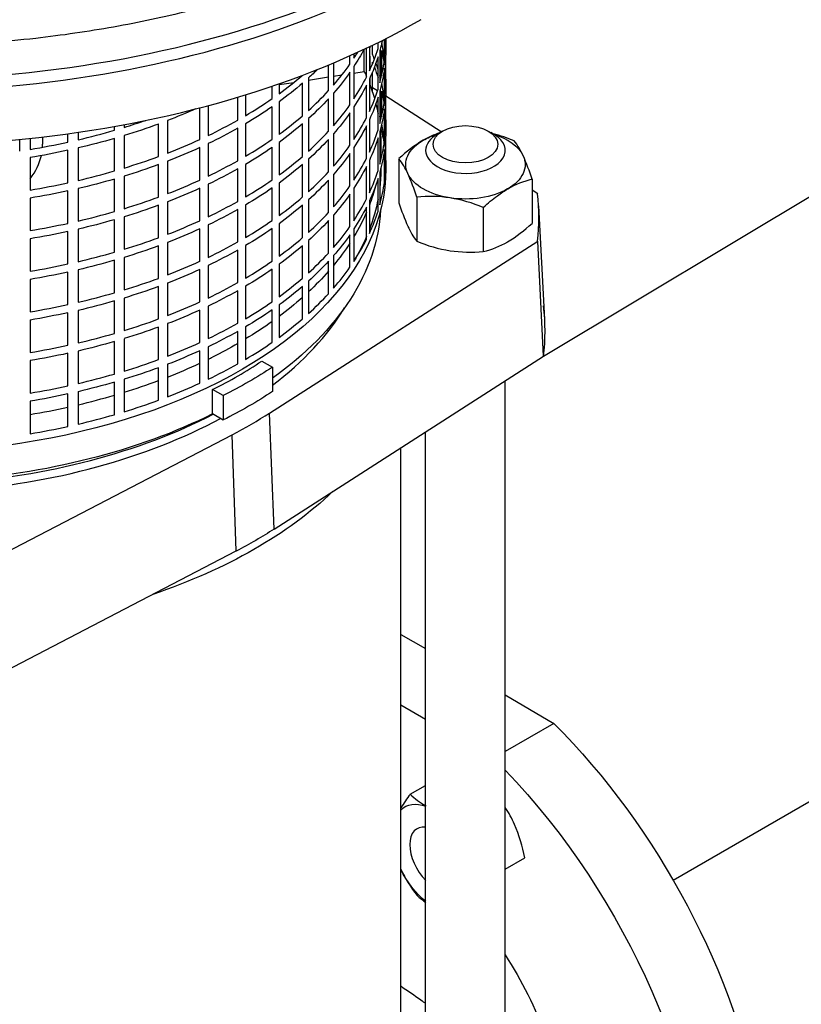
# Model space of a CAD drawing. Extents: x 0 to 594, y 0 to 420.
# Drawn here: x 248 to 264, y 155 to 175 of the extents above; entities that cross this region are included whole.
import ezdxf

# ---------------------------------------------------------------- set-up
doc = ezdxf.new("R2010")
doc.units = 0
doc.linetypes.add('CENTER2', pattern=[28.575, 19.05, -3.175, 3.175, -3.175])
doc.layers.get('0').update_dxf_attribs({"color": 3, "linetype": 'CONTINUOUS'})
doc.layers.add('1', color=3, linetype='CONTINUOUS')
doc.styles.add('CALPEDA', font='txt')

# ---------------------------------------------------------------- blocks, each defined once
blk = doc.blocks.new('_TD_DIMENSION_3', base_point=(261.266, 157.396))
at = {"layer": '1', "color": 134, "linetype": 'CONTINUOUS'}
blk.add_line((261.266, 157.396), (269.061, 161.896), dxfattribs=at)
at = {"layer": '1', "color": 6, "linetype": 'CONTINUOUS'}
blk.add_lwpolyline([(278.318, 164.377), (278.223, 165.345), (277.941, 166.276), (277.482, 167.133), (276.865, 167.885), (276.114, 168.502), (275.256, 168.961), (274.325, 169.243), (273.357, 169.338), (272.389, 169.243), (271.459, 168.961), (270.601, 168.502), (269.849, 167.885), (269.232, 167.133), (268.774, 166.276), (268.491, 165.345), (268.396, 164.377), (268.491, 163.409), (268.774, 162.478), (269.232, 161.621), (269.849, 160.869), (270.601, 160.252), (271.459, 159.793), (272.389, 159.511), (273.357, 159.416), (274.325, 159.511), (275.256, 159.793), (276.114, 160.252), (276.865, 160.869), (277.482, 161.621), (277.941, 162.478), (278.223, 163.409), (278.318, 164.377)], dxfattribs=at)
at = {"layer": '1', "color": 7, "linetype": 'CONTINUOUS', "style": 'CALPEDA'}
blk.add_text('A', height=4, dxfattribs=at).set_placement((271.757, 162.377))
blk = doc.blocks.new('_TD_DIMENSION_60', base_point=(258.66, 167.925))
at = {"layer": '1', "color": 0, "linetype": 'CONTINUOUS'}
blk.add_line((258.66, 167.925), (281.212, 181.465), dxfattribs=at)
blk = doc.blocks.new('A', base_point=(-949.633, -1017.701))
at = {"color": 0, "linetype": 'CONTINUOUS'}
for p, q in [((255.22, 174), (255.22, 174.178)), ((255.332, 174.112), (255.332, 174.232)), ((255.369, 174.251), (255.369, 174.237)), ((255.461, 173.879), (255.461, 174.297)), ((255.475, 174.304), (255.475, 174.005)), ((255.477, 174.305), (255.477, 174.026)), ((255.486, 174.152), (255.486, 174.304)), ((255.489, 174.31), (255.489, 174.146)), ((254.767, 173.799), (254.767, 173.967)), ((254.847, 174.003), (254.847, 173.917)), ((255.055, 173.651), (255.055, 174.099)), ((255.1, 173.539), (255.1, 174.12)), ((255.158, 174.148), (255.158, 173.661)), ((255.167, 174.152), (255.167, 174.123)), ((255.369, 174.073), (255.369, 173.42)), ((255.374, 174.093), (255.374, 173.546)), ((255.405, 173.566), (255.405, 174.074)), ((255.486, 173.651), (255.486, 173.989)), ((254.336, 173.266), (254.336, 173.782)), ((254.437, 173.824), (254.437, 173.378)), ((255.167, 173.959), (255.167, 173.681)), ((255.22, 173.803), (255.22, 173.836)), ((255.332, 173.295), (255.332, 173.948)), ((255.475, 173.842), (255.475, 173.189)), ((255.477, 173.862), (255.477, 173.777)), ((254.437, 173.556), (254.605, 173.582)), ((254.743, 173.603), (254.767, 173.607)), ((254.767, 172.982), (254.767, 173.636)), ((254.847, 173.754), (254.847, 173.1)), ((254.847, 173.619), (255.055, 173.651)), ((255.22, 173.232), (255.22, 173.64)), ((255.461, 173.062), (255.461, 173.716)), ((255.477, 173.614), (255.477, 173.209)), ((253.341, 173.386), (253.639, 173.432)), ((253.341, 173.403), (253.341, 173.204)), ((253.813, 172.76), (253.813, 173.414)), ((253.933, 173.478), (254.336, 173.54)), ((253.933, 173.52), (253.933, 172.867)), ((255.1, 172.722), (255.1, 173.375)), ((255.158, 173.497), (255.158, 172.844)), ((255.167, 173.517), (255.167, 173.384)), ((255.486, 173.336), (255.486, 173.487)), ((255.489, 173.493), (255.489, 173.33)), ((252.667, 173.182), (252.667, 172.763)), ((253.203, 173.106), (253.203, 173.355)), ((254.437, 173.215), (254.437, 172.562)), ((255.321, 173.259), (255.22, 173.323)), ((255.369, 173.257), (255.369, 172.604)), ((255.374, 173.225), (255.369, 173.228)), ((255.374, 173.277), (255.374, 172.73)), ((255.405, 172.749), (255.405, 173.258)), ((255.418, 173.196), (255.405, 173.205)), ((255.461, 173.169), (255.452, 173.175)), ((252.512, 172.673), (252.512, 173.134)), ((253.341, 173.041), (253.341, 172.387)), ((254.336, 172.449), (254.336, 173.102)), ((255.332, 172.479), (255.332, 173.132)), ((255.475, 173.026), (255.475, 172.372)), ((255.477, 173.046), (255.477, 172.961)), ((255.486, 172.834), (255.486, 173.173)), ((256.603, 172.437), (255.486, 173.153)), ((251.747, 172.284), (251.747, 172.92)), ((251.918, 172.965), (251.918, 172.364)), ((253.203, 172.289), (253.203, 172.942)), ((254.767, 172.166), (254.767, 172.819)), ((254.847, 172.937), (254.847, 172.284)), ((255.461, 172.246), (255.461, 172.899)), ((255.477, 172.798), (255.477, 172.393)), ((250.226, 172.581), (250.226, 172.526)), ((250.917, 171.942), (250.917, 172.595)), ((251.101, 172.665), (251.101, 172.011)), ((252.667, 172.599), (252.667, 171.946)), ((253.813, 171.944), (253.813, 172.597)), ((253.933, 172.703), (253.933, 172.05)), ((255.158, 172.681), (255.158, 172.028)), ((255.486, 172.519), (255.486, 172.671)), ((255.489, 172.677), (255.489, 172.513)), ((249.098, 172.231), (249.098, 172.397)), ((249.302, 172.427), (249.302, 172.277)), ((250.031, 172.468), (250.031, 172.545)), ((252.512, 171.857), (252.512, 172.51)), ((254.437, 172.398), (254.437, 171.745)), ((255.1, 171.906), (255.1, 172.559)), ((255.369, 172.44), (255.369, 171.787)), ((256.63, 172.452), (256.524, 172.391)), ((257.549, 172.452), (257.655, 172.391)), ((248.128, 172.051), (248.128, 172.282)), ((248.339, 172.304), (248.339, 172.085)), ((248.589, 172.332), (248.589, 172.187)), ((250.031, 171.651), (250.031, 172.304)), ((250.226, 172.362), (250.226, 171.709)), ((251.918, 172.2), (251.918, 171.547)), ((253.341, 172.224), (253.341, 171.571)), ((254.336, 171.633), (254.336, 172.286)), ((255.332, 171.662), (255.332, 172.315)), ((255.389, 171.866), (255.389, 172.187)), ((255.475, 172.209), (255.475, 171.556)), ((255.477, 172.229), (255.477, 172.144)), ((255.486, 172.018), (255.486, 172.356)), ((249.098, 171.415), (249.098, 172.068)), ((249.302, 172.114), (249.302, 171.461)), ((251.747, 171.467), (251.747, 172.12)), ((253.203, 171.473), (253.203, 172.126)), ((254.767, 171.349), (254.767, 172.003)), ((254.847, 172.121), (254.847, 171.467)), ((255.461, 171.429), (255.461, 172.083)), ((248.339, 171.922), (248.339, 171.268)), ((251.101, 171.848), (251.101, 171.195)), ((253.933, 171.887), (253.933, 171.234)), ((255.158, 171.864), (255.158, 171.211)), ((255.489, 171.86), (255.489, 171.697)), ((255.751, 171.898), (255.751, 171.012)), ((250.917, 171.125), (250.917, 171.779)), ((252.512, 171.04), (252.512, 171.693)), ((252.667, 171.783), (252.667, 171.13)), ((253.813, 171.127), (253.813, 171.781)), ((255.1, 171.089), (255.1, 171.742)), ((255.369, 171.624), (255.369, 170.971)), ((255.389, 171.697), (255.389, 171.703)), ((250.031, 170.835), (250.031, 171.488)), ((250.226, 171.546), (250.226, 170.893)), ((253.341, 171.408), (253.341, 170.755)), ((254.336, 170.816), (254.336, 171.469)), ((254.437, 171.582), (254.437, 170.929)), ((255.332, 170.846), (255.332, 171.499)), ((258.428, 171.484), (258.428, 170.598)), ((249.098, 170.598), (249.098, 171.251)), ((249.302, 171.297), (249.302, 170.644)), ((251.747, 170.651), (251.747, 171.304)), ((251.918, 171.384), (251.918, 170.731)), ((253.203, 170.656), (253.203, 171.309)), ((254.847, 171.304), (254.847, 170.651)), ((258.541, 171.194), (258.428, 171.267)), ((248.339, 171.105), (248.339, 170.452)), ((251.101, 171.032), (251.101, 170.378)), ((253.933, 171.07), (253.933, 170.417)), ((254.767, 170.533), (254.767, 171.186)), ((255.158, 171.048), (255.158, 170.395)), ((256.109, 171.125), (256.109, 170.239)), ((250.917, 170.309), (250.917, 170.962)), ((252.512, 170.224), (252.512, 170.877)), ((252.667, 170.966), (252.667, 170.313)), ((253.813, 170.311), (253.813, 170.964)), ((255.1, 170.273), (255.1, 170.926)), ((257.448, 170.918), (257.448, 170.032)), ((258.683, 168.665), (258.561, 170.949)), ((250.031, 170.018), (250.031, 170.671)), ((250.226, 170.729), (250.226, 170.076)), ((254.336, 170), (254.336, 170.653)), ((254.437, 170.765), (254.437, 170.112)), ((249.098, 169.782), (249.098, 170.435)), ((249.302, 170.481), (249.302, 169.828)), ((251.747, 169.834), (251.747, 170.487)), ((251.918, 170.567), (251.918, 169.914)), ((253.203, 169.84), (253.203, 170.493)), ((253.341, 170.591), (253.341, 169.938)), ((254.847, 170.488), (254.847, 169.834)), ((248.339, 170.289), (248.339, 169.635)), ((251.101, 170.215), (251.101, 169.562)), ((253.153, 166.785), (258.541, 170.24)), ((253.933, 170.254), (253.933, 169.601)), ((254.767, 169.716), (254.767, 170.37)), ((258.66, 167.925), (258.541, 170.24)), ((250.917, 169.492), (250.917, 170.146)), ((252.512, 169.407), (252.512, 170.06)), ((252.667, 170.15), (252.667, 169.497)), ((253.813, 169.494), (253.813, 170.148)), ((250.031, 169.202), (250.031, 169.855)), ((250.226, 169.913), (250.226, 169.26)), ((254.336, 169.183), (254.336, 169.836)), ((254.437, 169.949), (254.437, 169.296)), ((249.098, 168.965), (249.098, 169.618)), ((249.302, 169.664), (249.302, 169.011)), ((251.747, 169.018), (251.747, 169.671)), ((251.918, 169.751), (251.918, 169.098)), ((253.203, 169.023), (253.203, 169.676)), ((253.341, 169.775), (253.341, 169.122)), ((248.339, 169.472), (248.339, 168.819)), ((253.933, 169.437), (253.933, 168.784)), ((250.917, 168.676), (250.917, 169.329)), ((251.101, 169.399), (251.101, 168.745)), ((252.512, 168.591), (252.512, 169.244)), ((252.667, 169.333), (252.667, 168.68)), ((253.813, 168.678), (253.813, 169.331)), ((250.031, 168.385), (250.031, 169.038)), ((250.226, 169.096), (250.226, 168.443)), ((249.302, 168.848), (249.302, 168.195)), ((251.747, 168.201), (251.747, 168.854)), ((251.918, 168.934), (251.918, 168.281)), ((253.203, 168.207), (253.203, 168.86)), ((253.341, 168.958), (253.341, 168.305)), ((248.339, 168.656), (248.339, 168.002)), ((249.098, 168.149), (249.098, 168.802)), ((250.917, 167.859), (250.917, 168.513)), ((251.101, 168.582), (251.101, 167.929)), ((252.512, 167.774), (252.512, 168.427)), ((252.667, 168.517), (252.667, 167.864)), ((250.226, 168.28), (250.226, 167.627)), ((249.302, 168.031), (249.302, 167.378)), ((250.031, 167.569), (250.031, 168.222)), ((251.747, 167.385), (251.747, 168.038)), ((251.918, 168.118), (251.918, 167.465)), ((248.339, 167.839), (248.339, 167.186)), ((249.098, 167.332), (249.098, 167.985)), ((253.244, 164.452), (258.66, 167.925)), ((250.917, 167.043), (250.917, 167.696)), ((251.101, 167.766), (251.101, 167.112)), ((252.996, 167.829), (253.208, 167.706)), ((253.208, 167.706), (253.208, 167.216)), ((250.226, 167.464), (250.226, 166.81)), ((250.031, 166.752), (250.031, 167.405)), ((252.218, 167.135), (252.006, 167.257)), ((252.006, 166.767), (252.006, 167.257)), ((257.889, 145.682), (257.889, 167.431)), ((249.098, 166.516), (249.098, 167.169)), ((249.302, 167.215), (249.302, 166.562)), ((252.218, 167.135), (252.218, 166.645)), ((248.339, 167.023), (248.339, 166.369)), ((252.218, 166.645), (252.006, 166.767)), ((253.244, 164.452), (253.153, 166.785)), ((246.416, 163.24), (252.4, 166.35)), ((252.481, 164.012), (252.4, 166.35)), ((256.289, 150.006), (256.289, 166.405)), ((255.789, 152.019), (255.789, 166.084)), ((246.466, 160.885), (252.481, 164.012)), ((255.789, 162.335), (256.289, 162.049)), ((257.889, 161.12), (258.863, 160.547)), ((256.289, 160.623), (255.789, 160.91)), ((258.863, 160.547), (257.889, 159.985)), ((255.977, 159.121), (256.289, 159.301)), ((257.889, 157.618), (258.28, 157.844))]:
    blk.add_line(p, q, dxfattribs=at)
for centre, radius, start, end in [((257.142, 170.716), 1.795, 108.6082, 120.125), ((256.77, 169.048), 3.462, 67.9584, 75.3929), ((257.716, 169.808), 2.869, 120.9453, 133.232), ((256.953, 171.384), 1.417, 23.9016, 38.0259), ((254.634, 171.025), 1.417, 23.9016, 38.0259), ((254.25, 170.174), 4.378, 17.4094, 24.0434), ((251.932, 169.815), 4.378, 17.4094, 24.0434), ((258.85, 169.713), 1.82, 103.4089, 120.0671), ((259.929, 172.322), 4.378, 197.4094, 204.0434), ((256.379, 168.414), 2.725, 81.573, 95.6851), ((256.278, 168.089), 3.061, 67.5405, 80.5947), ((257.226, 171.112), 1.417, 203.9016, 218.0259), ((256.462, 172.688), 2.869, 300.9453, 313.232), ((257.279, 173.067), 3.061, 247.5391, 260.5961), ((257.026, 171.803), 1.821, 283.4106, 300.0655), ((257.178, 172.744), 2.725, 261.5745, 275.6836), ((259.769, 156.293), 4.73, 143.2869, 147.2775), ((257.106, 160.352), 1.67, 227.4653, 240.7252), ((255.713, 157.454), 2.59, 24.1558, 32.8404), ((255.273, 157.294), 3.057, 10.3658, 23.5139), ((258.382, 158.87), 2.881, 205.8563, 218.2552), ((257.281, 158.356), 1.721, 227.5677, 234.8236)]:
    blk.add_arc(centre, radius, start, end, dxfattribs=at)
for centre, major_axis, start_param, end_param in [((245.589, 182.148), (-15, 0), 6.228921, 8.63938), ((245.589, 181.911), (-15, 0), 6.269509, 8.63938), ((245.589, 180.817), (-15, 0), 0, 2.356195), ((245.589, 175.126), (-9.9, 0), 2.985299, 2.988159), ((245.589, 173.493), (-9.9, 0), 3.217056, 3.270514), ((245.589, 174.31), (-9.9, 0), 3.088302, 3.141825), ((245.589, 175.943), (-9.9, 0), 2.779293, 2.801849), ((245.589, 172.677), (-9.9, 0), 3.397312, 3.400889), ((245.589, 175.126), (-9.9, 0), 2.882296, 2.963126), ((245.589, 172.677), (-9.9, 0), 3.357542, 3.375139), ((245.589, 175.943), (-9.9, 0), 2.67629, 2.75712), ((245.589, 172.677), (-9.9, 0), 3.320059, 3.34294), ((245.589, 174.31), (-9.9, 0), 2.985299, 3.066129), ((245.589, 173.493), (-9.9, 0), 3.191305, 3.194883), ((245.589, 176.759), (-9.9, 0), 2.470284, 2.550199), ((245.589, 173.493), (-9.9, 0), 3.088302, 3.169133), ((245.589, 175.126), (-9.9, 0), 2.779293, 2.860123), ((245.589, 172.677), (-9.9, 0), 3.294309, 3.297886), ((245.589, 172.677), (-9.9, 0), 3.217056, 3.270514), ((245.589, 175.943), (-9.9, 0), 2.573287, 2.654117), ((245.589, 174.31), (-9.9, 0), 2.882296, 2.963126), ((245.589, 176.759), (-9.9, 0), 2.367281, 2.448111), ((245.589, 175.126), (-9.9, 0), 2.67629, 2.75712), ((245.589, 171.86), (-9.9, 0), 3.320059, 3.34294), ((245.589, 173.493), (-9.9, 0), 2.985299, 3.066129), ((245.589, 172.677), (-9.9, 0), 3.191305, 3.194883), ((245.589, 172.677), (-9.9, 0), 3.088302, 3.169133), ((245.589, 177.576), (-9.9, 0), 2.058272, 2.108685), ((245.589, 176.759), (-9.9, 0), 2.264278, 2.345108), ((245.589, 175.943), (-9.9, 0), 2.470284, 2.551114), ((245.589, 174.31), (-9.9, 0), 2.779293, 2.860123), ((245.589, 171.86), (-9.9, 0), 3.294309, 3.297886), ((245.589, 171.86), (-9.9, 0), 3.217056, 3.270514), ((245.589, 177.576), (-9.9, 0), 1.955269, 2.036099), ((245.589, 175.126), (-9.9, 0), 2.573287, 2.654117), ((245.589, 173.493), (-9.9, 0), 2.882296, 2.963126), ((257.089, 172.064), (-0.8, 0), 5.497787, 7.068584), ((257.089, 172.064), (-0.8, 0), 0.785398, 4.025777), ((245.589, 177.576), (-9.9, 0), 1.852266, 1.933096), ((245.589, 172.187), (-3, 0), 3.107838, 3.141593), ((245.589, 176.759), (-9.9, 0), 2.161275, 2.242105), ((245.589, 175.943), (-9.9, 0), 2.367281, 2.448111), ((245.589, 172.677), (-9.9, 0), 2.985299, 3.066129), ((245.589, 174.31), (-9.9, 0), 2.67629, 2.75712), ((245.589, 171.86), (-9.9, 0), 3.191305, 3.194883), ((245.589, 171.86), (-9.9, 0), 3.088302, 3.169133), ((245.589, 172.187), (-3, 0), 2.730372, 3.010662), ((245.589, 176.759), (-9.9, 0), 2.058272, 2.139102), ((245.589, 175.943), (-9.9, 0), 2.264278, 2.345108), ((245.589, 175.126), (-9.9, 0), 2.470284, 2.551114), ((245.589, 173.493), (-9.9, 0), 2.779293, 2.860123), ((245.589, 176.759), (-9.9, 0), 1.955269, 2.036099), ((245.589, 174.31), (-9.9, 0), 2.573287, 2.654117), ((245.589, 172.677), (-9.9, 0), 2.882296, 2.963126), ((245.589, 176.759), (-9.9, 0), 1.852266, 1.933096), ((245.589, 175.943), (-9.9, 0), 2.161275, 2.242105), ((245.589, 175.126), (-9.9, 0), 2.367281, 2.448111), ((245.589, 171.86), (-9.9, 0), 2.985299, 3.066129), ((245.589, 173.493), (-9.9, 0), 2.67629, 2.75712), ((245.589, 175.943), (-9.9, 0), 2.058272, 2.139102), ((245.589, 175.126), (-9.9, 0), 2.264278, 2.345108), ((245.589, 174.31), (-9.9, 0), 2.470284, 2.551114), ((245.589, 172.677), (-9.9, 0), 2.779293, 2.860123), ((245.589, 170.717), (-12.978, 0), 3.077871, 3.205315), ((245.589, 175.943), (-9.9, 0), 1.955269, 2.036099), ((245.589, 173.493), (-9.9, 0), 2.573287, 2.654117), ((245.589, 171.86), (-9.9, 0), 2.882296, 2.963126), ((245.589, 175.126), (-9.9, 0), 2.161275, 2.242105), ((245.589, 174.31), (-9.9, 0), 2.367281, 2.448111), ((245.589, 175.943), (-9.9, 0), 1.852266, 1.933096), ((245.589, 172.677), (-9.9, 0), 2.67629, 2.75712), ((245.589, 175.126), (-9.9, 0), 2.058272, 2.139102), ((245.589, 174.31), (-9.9, 0), 2.264278, 2.345108), ((245.589, 173.493), (-9.9, 0), 2.470284, 2.551114), ((245.589, 171.86), (-9.9, 0), 2.779293, 2.860123), ((245.589, 175.126), (-9.9, 0), 1.955269, 2.036099), ((245.589, 174.31), (-9.9, 0), 2.161275, 2.242105), ((245.589, 173.493), (-9.9, 0), 2.367281, 2.448111), ((245.589, 172.677), (-9.9, 0), 2.573287, 2.654117), ((245.589, 175.126), (-9.9, 0), 1.852266, 1.933096), ((245.589, 171.86), (-9.9, 0), 2.67629, 2.75712), ((245.589, 174.31), (-9.9, 0), 2.058272, 2.139102), ((245.589, 172.677), (-9.9, 0), 2.470284, 2.551114), ((245.589, 173.493), (-9.9, 0), 2.264278, 2.345108), ((245.589, 174.31), (-9.9, 0), 1.955269, 2.036099), ((245.589, 172.677), (-9.9, 0), 2.367281, 2.448111), ((245.589, 171.86), (-9.9, 0), 2.573287, 2.654117), ((245.589, 174.31), (-9.9, 0), 1.852266, 1.933096), ((245.589, 173.493), (-9.9, 0), 2.161275, 2.242105), ((245.589, 170.717), (-9.6, 0), 2.487584, 2.807647), ((245.589, 168.431), (-13.1, 0), 3.074619, 3.208567), ((245.589, 173.493), (-9.9, 0), 2.058272, 2.139102), ((245.589, 171.86), (-9.9, 0), 2.470284, 2.551114), ((245.589, 172.677), (-9.9, 0), 2.264278, 2.345108), ((245.589, 173.493), (-9.9, 0), 1.955269, 2.036099), ((245.589, 173.493), (-9.9, 0), 1.852266, 1.933096), ((245.589, 172.677), (-9.9, 0), 2.161275, 2.242105), ((245.589, 171.86), (-9.9, 0), 2.367281, 2.448111), ((245.589, 172.677), (-9.9, 0), 2.058272, 2.139102), ((245.589, 172.187), (-9.8, 0), 2.27279, 2.284705), ((245.589, 172.187), (-9.8, 0), 2.16813, 2.250238), ((245.589, 171.86), (-9.9, 0), 2.264278, 2.345108), ((245.589, 171.534), (-9.8, 0), 2.284705, 2.427684), ((245.589, 172.677), (-9.9, 0), 1.955269, 2.036099), ((245.589, 172.187), (-9.8, 0), 2.06369, 2.145632), ((245.589, 172.677), (-9.9, 0), 1.852266, 1.933096), ((245.589, 171.86), (-9.9, 0), 2.161275, 2.242105), ((245.589, 172.187), (-9.8, 0), 1.959401, 2.041229), ((245.589, 171.86), (-9.9, 0), 2.058272, 2.139102), ((245.589, 172.187), (-9.8, 0), 1.855218, 1.936967), ((245.589, 170.88), (-9.6, 0), 1.688891, 2.304088), ((245.589, 170.717), (-9.6, 0), 1.696436, 2.32494), ((245.589, 171.86), (-9.9, 0), 1.955269, 2.036099), ((245.589, 170.717), (-10.178, 0), 2.303835, 2.408555), ((245.589, 171.86), (-9.9, 0), 1.852266, 1.933096), ((256.461, 157.826), (0.348, -0.603), 2.71176, 5.142222)]:
    blk.add_ellipse(centre, major_axis=major_axis, ratio=0.57735, start_param=start_param, end_param=end_param, dxfattribs=at)
at = {"color": 0, "linetype": 'CONTINUOUS', "extrusion": (0, 0, -1)}
for centre, major_axis, start_param, end_param in [((245.589, 174.963), (9.9, 0), 0.12069, 0.156293), ((245.589, 174.146), (9.9, 0), 6.255645, 6.2689), ((245.589, 175.779), (9.9, 0), 0.298761, 0.362299), ((245.589, 172.513), (9.9, 0), 5.998912, 6.001716), ((245.589, 172.513), (9.9, 0), 6.023889, 6.027466), ((245.589, 173.33), (9.9, 0), 6.152642, 6.19737), ((245.589, 174.146), (9.9, 0), 0, 0.05329), ((245.589, 174.963), (9.9, 0), 0.178466, 0.259296), ((245.589, 172.513), (9.9, 0), 6.049639, 6.052587), ((245.589, 176.596), (9.9, 0), 0.532784, 0.568305), ((245.589, 175.779), (9.9, 0), 0.384472, 0.465302), ((245.589, 172.187), (9.8, 0), 6.021386, 6.039481), ((245.589, 172.513), (9.9, 0), 6.067236, 6.104719), ((245.589, 174.146), (9.9, 0), 0.075463, 0.156293), ((245.589, 173.33), (9.9, 0), 6.229895, 6.233472), ((245.589, 176.596), (9.9, 0), 0.590478, 0.671308), ((245.589, 174.963), (9.9, 0), 0.281469, 0.362299), ((245.589, 172.187), (9.8, 0), 6.065656, 6.122227), ((245.589, 173.33), (9.9, 0), 6.255645, 6.2689), ((245.589, 172.513), (9.9, 0), 6.152642, 6.19737), ((245.589, 173.33), (9.9, 0), 0, 0.05329), ((245.589, 175.779), (9.9, 0), 0.487475, 0.568305), ((245.589, 174.146), (9.9, 0), 0.178466, 0.259296), ((245.589, 172.187), (9.8, 0), 6.139132, 6.175051), ((245.589, 177.412), (9.9, 0), 0.91035, 0.980318), ((245.589, 176.596), (9.9, 0), 0.693481, 0.774311), ((245.589, 174.963), (9.9, 0), 0.384472, 0.465302), ((245.589, 173.33), (9.9, 0), 0.075463, 0.156293), ((245.589, 172.513), (9.9, 0), 6.229895, 6.233472), ((245.589, 177.412), (9.9, 0), 1.002491, 1.083321), ((245.589, 175.779), (9.9, 0), 0.590478, 0.671308), ((245.589, 172.513), (9.9, 0), 6.255645, 6.2689), ((245.589, 176.596), (9.9, 0), 0.796484, 0.877315), ((245.589, 174.146), (9.9, 0), 0.281469, 0.362299), ((245.589, 172.187), (9.8, 0), 6.232914, 6.348147), ((245.589, 171.697), (9.9, 0), 6.139845, 6.19737), ((245.589, 172.513), (9.9, 0), 0, 0.05329), ((257.089, 171.779), (1.2, 0), 3.926991, 4.216774), ((257.089, 171.779), (1.2, 0), 5.208004, 6.021386), ((245.589, 177.412), (9.9, 0), 1.105494, 1.186324), ((245.589, 174.963), (9.9, 0), 0.487475, 0.568305), ((245.589, 173.33), (9.9, 0), 0.178466, 0.259296), ((257.089, 171.779), (1.2, 0), 2.879793, 3.926991), ((245.589, 177.412), (9.9, 0), 1.208497, 1.289327), ((245.589, 176.596), (9.9, 0), 0.899487, 0.980318), ((245.589, 175.779), (9.9, 0), 0.693481, 0.774311), ((245.589, 174.146), (9.9, 0), 0.384472, 0.465302), ((245.589, 172.513), (9.9, 0), 0.075463, 0.156293), ((245.589, 171.697), (9.9, 0), 6.229895, 6.2689), ((257.089, 171.779), (1.2, 0), 6.021386, 7.068583), ((245.589, 171.697), (9.9, 0), 0, 3.141593), ((245.589, 176.596), (9.9, 0), 1.002491, 1.083321), ((245.589, 175.779), (9.9, 0), 0.796484, 0.877315), ((245.589, 174.963), (9.9, 0), 0.590478, 0.671308), ((245.589, 173.33), (9.9, 0), 0.281469, 0.362299), ((245.589, 171.697), (9.8, 0), 0, 0.064961), ((257.089, 171.779), (1.2, 0), 1.832596, 2.879793), ((245.589, 176.596), (9.9, 0), 1.105494, 1.186324), ((245.589, 174.146), (9.9, 0), 0.487475, 0.568305), ((245.589, 172.513), (9.9, 0), 0.178466, 0.259296), ((245.589, 176.596), (9.9, 0), 1.208497, 1.289327), ((245.589, 175.779), (9.9, 0), 0.899487, 0.980318), ((245.589, 174.963), (9.9, 0), 0.693481, 0.774311), ((245.589, 172.187), (9.8, 0), 0.149372, 0.217529), ((257.089, 171.779), (1.2, 0), 0.785398, 1.832596), ((245.589, 173.33), (9.9, 0), 0.384472, 0.465302), ((245.589, 171.697), (9.8, 0), 0.108135, 0.217529), ((245.589, 175.779), (9.9, 0), 1.002491, 1.083321), ((245.589, 174.963), (9.9, 0), 0.796484, 0.877315), ((245.589, 171.044), (9.8, 0), 0.031121, 0.680188), ((245.589, 174.146), (9.9, 0), 0.590478, 0.671308), ((245.589, 172.513), (9.9, 0), 0.281469, 0.362299), ((245.589, 172.187), (9.8, 0), 0.243704, 0.334343), ((245.589, 175.779), (9.9, 0), 1.105494, 1.186324), ((245.589, 173.33), (9.9, 0), 0.487475, 0.568305), ((245.589, 175.779), (9.9, 0), 1.208497, 1.289327), ((245.589, 174.963), (9.9, 0), 0.899487, 0.980318), ((245.589, 174.146), (9.9, 0), 0.693481, 0.774311), ((245.589, 172.513), (9.9, 0), 0.384472, 0.465302), ((245.589, 171.697), (9.8, 0), 0.243704, 0.334343), ((245.589, 174.963), (9.9, 0), 1.002491, 1.083321), ((245.589, 174.146), (9.9, 0), 0.796484, 0.877315), ((245.589, 173.33), (9.9, 0), 0.590478, 0.671308), ((245.589, 172.187), (9.8, 0), 0.35841, 0.444548), ((245.589, 174.963), (9.9, 0), 1.105494, 1.186324), ((245.589, 172.513), (9.9, 0), 0.487475, 0.568305), ((245.589, 174.963), (9.9, 0), 1.208497, 1.289327), ((245.589, 174.146), (9.9, 0), 0.899487, 0.980318), ((245.589, 173.33), (9.9, 0), 0.693481, 0.774311), ((245.589, 172.187), (9.8, 0), 0.467864, 0.55212), ((245.589, 174.146), (9.9, 0), 1.002491, 1.083321), ((245.589, 173.33), (9.9, 0), 0.796484, 0.877315), ((245.589, 172.513), (9.9, 0), 0.590478, 0.671308), ((245.589, 174.146), (9.9, 0), 1.105494, 1.186324), ((245.589, 172.187), (9.8, 0), 0.575076, 0.658357), ((245.589, 173.33), (9.9, 0), 0.899487, 0.980318), ((245.589, 172.513), (9.9, 0), 0.693481, 0.774311), ((245.589, 174.146), (9.9, 0), 1.208497, 1.289327), ((245.589, 172.187), (9.8, 0), 0.681113, 0.763822), ((245.589, 173.33), (9.9, 0), 1.002491, 1.083321), ((245.589, 172.513), (9.9, 0), 0.796484, 0.877315), ((245.589, 173.33), (9.9, 0), 1.105494, 1.186324), ((245.589, 172.513), (9.9, 0), 0.899487, 0.980318), ((245.589, 172.187), (9.8, 0), 0.786455, 0.856887), ((245.589, 173.33), (9.9, 0), 1.208497, 1.289327), ((245.589, 172.513), (9.9, 0), 1.002491, 1.083321), ((245.589, 171.534), (10.099, 0), 0.71603, 0.854766), ((245.589, 172.513), (9.9, 0), 1.105494, 1.186324), ((245.589, 172.513), (9.9, 0), 1.208497, 1.289327), ((245.589, 171.044), (10.099, 0), 0.71603, 0.854766), ((245.589, 171.044), (9.8, 0), 0.856887, 1.457551), ((245.589, 168.268), (10.3, 0), 0.541042, 1.040129), ((245.589, 168.431), (10.3, 0), 0.733038, 0.837758), ((256.641, 154.726), (-4.625, 8.011), 1.131976, 3.141593), ((255.432, 154.028), (-4.625, 8.011), 1.170504, 3.519173), ((256.461, 157.826), (-0.6, 1.039), 6.155877, 6.865276), ((256.461, 157.826), (-0.6, 1.039), 4.130299, 4.839697), ((255.34, 153.975), (-2.75, 4.763), 1.50037, 1.835166)]:
    blk.add_ellipse(centre, major_axis=major_axis, ratio=0.57735, start_param=start_param, end_param=end_param, dxfattribs=at)
at = {"color": 0, "linetype": 'CONTINUOUS'}
blk.add_ellipse((257.089, 172.187), major_axis=(-0.65, 0), ratio=0.57735, dxfattribs=at)
for points, knots in [([(256.176, 176.689), (255.944, 176.555), (255.371, 176.245), (254.336, 175.768), (253.029, 175.28), (251.562, 174.856), (250.024, 174.528), (248.66, 174.33), (247.607, 174.232), (247.081, 174.199), (246.881, 174.189)], [0, 0, 0, 0, 9.852805, 23.533657, 39.675396, 56.518949, 72.660688, 88.802427, 98.627833, 104.656028, 104.656028, 104.656028, 104.656028]), ([(257.448, 170.918), (257.54, 171.003), (257.672, 171.113), (257.837, 171.228), (257.906, 171.271), (257.938, 171.289)], [0, 0, 0, 0, 4.085764, 5.698878, 7.034329, 7.034329, 7.034329, 7.034329]), ([(255.789, 155.269), (255.925, 155.177), (256.093, 155.061), (256.258, 154.942), (256.289, 154.919)], [25.862215, 25.862215, 25.862215, 25.862215, 30.814024, 31.982395, 31.982395, 31.982395, 31.982395])]:
    blk.add_open_spline(points, degree=3, knots=knots, dxfattribs=at)
at = {"layer": '1', "color": 0, "linetype": 'CONTINUOUS'}
blk.add_blockref('_TD_DIMENSION_60', (258.66, 167.925), dxfattribs=at)

msp = doc.modelspace()

# ---------------------------------------------------------------- linework, layer by layer
at = {"layer": '1', "color": 134, "linetype": 'CENTER2'}
msp.add_line((261.266, 157.396), (269.061, 161.896), dxfattribs=at)

# ---------------------------------------------------------------- block references
at = {"layer": '1', "color": 3, "linetype": 'CENTER2'}
msp.add_blockref('A', (-949.633, -1017.701), dxfattribs=at)
at = {"layer": '1', "color": 134, "linetype": 'CONTINUOUS'}
msp.add_blockref('_TD_DIMENSION_3', (261.266, 157.396), dxfattribs=at)

doc.saveas('drawing.dxf')
